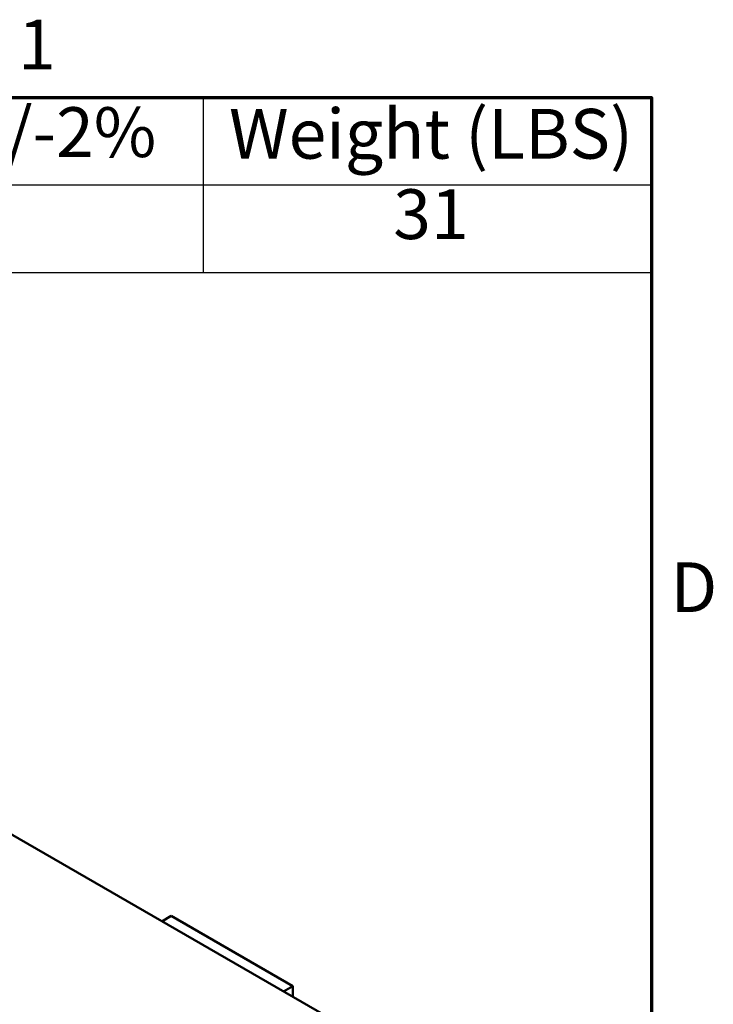
# Model space of a CAD drawing. Units: inches. Extents: x 0.9 to 38.7, y 0.4 to 30.2.
# Drawn here: x 34.6 to 38.6, y 24.5 to 30.1 of the extents above; entities that cross this region are included whole.
import ezdxf

# ---------------------------------------------------------------- set-up
doc = ezdxf.new("R2010")
doc.units = ezdxf.units.IN
doc.header["$LTSCALE"] = 1.8
doc.header["$MEASUREMENT"] = 0
doc.layers.get('0').update_dxf_attribs({"lineweight": 25})
for name, color, linetype, lineweight in [('Border (ANSI)', 7, 'Continuous', 70), ('Symbol (ANSI)', 7, 'Continuous', 25), ('Visible (ANSI)', 7, 'Continuous', 50)]:
    doc.layers.add(name, color=color, linetype=linetype, lineweight=lineweight)
doc.styles.add('Note Text (ANSI)', font='tahoma.ttf')

# ---------------------------------------------------------------- blocks, each defined once
blk = doc.blocks.new('Borders Default Border')
at = {"layer": 'Border (ANSI)', "flags": 128}
blk.add_lwpolyline([(0.75, 0.5), (0.75, 16.5), (21.25, 16.5), (21.25, 0.5), (0.75, 0.5)], dxfattribs=at)
at = {"layer": 'Border (ANSI)', "char_height": 0.16, "attachment_point": 7, "style": 'Note Text (ANSI)'}
for s, insert in [('1', (19.2139, 16.54)), ('D', (21.3114, 14.795))]:
    blk.add_mtext(s, dxfattribs=dict(at, insert=insert))
blk = doc.blocks.new('Table1')
at = {"layer": 'Symbol (ANSI)'}
for p, q in [((12.8682, 16.5), (21.25, 16.5)), ((19.809, 16.5), (19.809, 16.2187)), ((21.25, 16.5), (21.25, 16.2187)), ((12.8682, 16.2187), (21.25, 16.2187)), ((19.809, 16.2187), (19.809, 15.9373)), ((21.25, 16.2187), (21.25, 15.9373)), ((12.8682, 15.9373), (21.25, 15.9373))]:
    blk.add_line(p, q, dxfattribs=at)
at = {"layer": 'Symbol (ANSI)', "char_height": 0.16, "attachment_point": 7, "style": 'Note Text (ANSI)'}
for s, insert in [('---uH +8%/-2%', (18.1636, 16.2584)), ('Weight (LBS)', (19.8917, 16.2531)), ('31', (20.4197, 15.9946))]:
    blk.add_mtext(s, dxfattribs=dict(at, insert=insert))

msp = doc.modelspace()

# ---------------------------------------------------------------- linework, layer by layer
at = {"layer": 'Visible (ANSI)'}
for p, q in [((36.3645, 24.3834), (30.0005, 28.0576)), ((35.4713, 24.9627), (35.4162, 24.9309)), ((36.1749, 24.5565), (35.4713, 24.9627)), ((36.1198, 24.5247), (36.1749, 24.5565)), ((36.1749, 24.4928), (36.1749, 24.5565))]:
    msp.add_line(p, q, dxfattribs=at)

# ---------------------------------------------------------------- block references
at = {"xscale": 1.799999999999999, "yscale": 1.799999999999999, "zscale": 1.799999999999999}
for name in ['Borders Default Border', 'Table1']:
    msp.add_blockref(name, (0, 0), dxfattribs=at)

doc.saveas('drawing.dxf')
